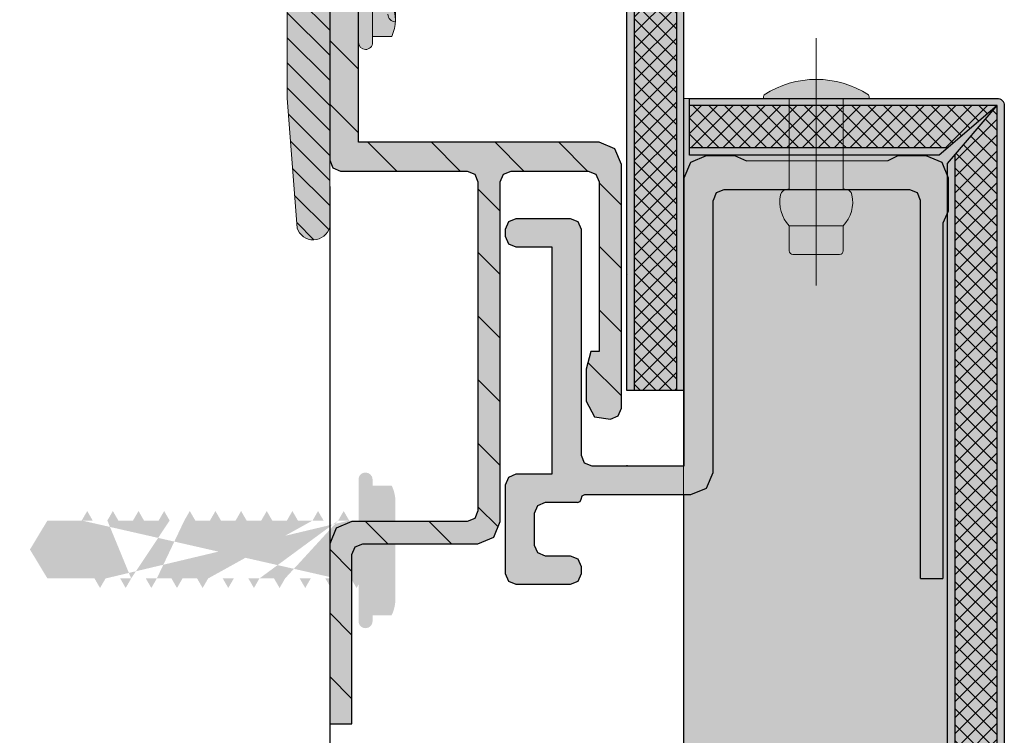
# Model space of a CAD drawing. Units: inches. Extents: x -670 to 272, y -265 to 292.
# Drawn here: x 5 to 7, y -47 to -45 of the extents above; entities that cross this region are included whole.
import ezdxf

# ---------------------------------------------------------------- set-up
doc = ezdxf.new("R2010")
doc.units = ezdxf.units.IN
doc.header["$MEASUREMENT"] = 0
doc.linetypes.add('ACAD_ISO02W100', pattern=[15, 12, -3])
doc.linetypes.add('MITTE2', pattern=[28.575000000000003, 19.05, -3.175, 3.175, -3.175])
doc.layers.get('Defpoints').update_dxf_attribs({"lineweight": 0})
for name, color, linetype, lineweight in [('Allface-Accessories', 200, 'Continuous', 9), ('Allface-Alu-Profiles', 7, 'Continuous', 9), ('Allface-Alu-Profiles-hidden', 253, 'ACAD_ISO02W100', 9), ('Allface-Centerlines', 1, 'MITTE2', 9), ('Allface-Dimension', 94, 'Continuous', 9), ('Cladding', 190, 'Continuous', 30), ('hatch elevation', 190, 'Continuous', 30)]:
    doc.layers.add(name, color=color, linetype=linetype, lineweight=lineweight)
doc.layers.add('Object', color=7, linetype='Continuous', transparency=0.6)
doc.layers.add('PANEL', color=7, linetype='Continuous')
doc.layers.add('Text', color=7, linetype='Continuous')
doc.styles.add('Allface-dwg', font='arial.ttf')
doc.dimstyles.new('CC ano', dxfattribs={"dimtxt": 0.125, "dimasz": 0.08, "dimexe": 0.0625, "dimexo": 0.0625, "dimgap": 0.04, "dimtad": 1, "dimdec": 4, "dimzin": 3, "dimdsep": 46, "dimlunit": 4, "dimtxsty": 'Allface-dwg', "dimcen": 0, "dimclrd": 256, "dimclre": 256, "dimclrt": 256, "dimazin": 2, "dimtfac": 0.6, "dimtdec": 4, "dimtix": 1, "dimtofl": 0, "dimtmove": 0, "dimatfit": 3, "dimfxl": 1, "dimfrac": 1, "dimtolj": 1, "dimtzin": 0, "dimarcsym": 0})

# ---------------------------------------------------------------- blocks, each defined once
blk = doc.blocks.new('*D47')
at = {"layer": 'Allface-Dimension', "lineweight": -2, "transparency": 16777216}
for p, q in [((5.579893107247487, -45.48273857544951), (5.579893107247487, -47.95549439906154)), ((2.689643107301871, -47.74011548141289), (2.689643107301871, -47.70549439906154)), ((2.849643107301871, -47.83049439906154), (5.419893107247487, -47.83049439906154))]:
    blk.add_line(p, q, dxfattribs=at)
at = {"layer": 'Allface-Dimension', "transparency": 16777216}
for points in [[(2.849643107301871, -47.80382773239487), (2.849643107301871, -47.8571610657282), (2.689643107301871, -47.83049439906154)], [(5.419893107247487, -47.80382773239487), (5.419893107247487, -47.8571610657282), (5.579893107247487, -47.83049439906154)]]:
    blk.add_solid(points, dxfattribs=at)
at = {"layer": 'Defpoints', "color": 0, "transparency": 16777216}
for p in [(5.579893107247487, -45.35773857544951), (5.579893107247487, -47.83049439906154), (2.689643107301871, -47.86511548141289)]:
    blk.add_point(p, dxfattribs=at)
at = {"layer": 'Allface-Dimension', "transparency": 16777216, "insert": (4.134768107274679, -47.62549439906154), "char_height": 0.25, "attachment_point": 5, "style": 'Allface-dwg'}
blk.add_mtext('\\A1;D', dxfattribs=at)
blk = doc.blocks.new('*D48')
at = {"layer": 'Allface-Dimension', "lineweight": -2, "transparency": 16777216}
for p, q in [((5.579893107247487, -45.48273857544951), (5.579893107247487, -47.95549439906154)), ((7.455325263725231, -47.80583598486415), (7.455325263725231, -47.70549439906154)), ((5.739893107247487, -47.83049439906154), (7.295325263725231, -47.83049439906154))]:
    blk.add_line(p, q, dxfattribs=at)
at = {"layer": 'Allface-Dimension', "transparency": 16777216}
for points in [[(5.739893107247487, -47.80382773239487), (5.739893107247487, -47.8571610657282), (5.579893107247487, -47.83049439906154)], [(7.295325263725231, -47.80382773239487), (7.295325263725231, -47.8571610657282), (7.455325263725231, -47.83049439906154)]]:
    blk.add_solid(points, dxfattribs=at)
at = {"layer": 'Defpoints', "color": 0, "transparency": 16777216}
for p in [(5.579893107247487, -45.35773857544951), (7.455325263725231, -47.83049439906154), (7.455325263725231, -47.93083598486415)]:
    blk.add_point(p, dxfattribs=at)
at = {"layer": 'Allface-Dimension', "transparency": 16777216, "insert": (6.159444903985332, -47.62430067464135), "char_height": 0.25, "attachment_point": 5, "style": 'Allface-dwg'}
blk.add_mtext('\\A1;t', dxfattribs=at)
blk = doc.blocks.new('A-L04006016')
at = {"layer": 'Allface-Alu-Profiles', "lineweight": 0, "transparency": 33554483}
h = blk.add_hatch(color=251, dxfattribs=at)
h.dxf.hatch_style = 1
h.paths.add_polyline_path([(37.99992319999944, -1.4210854715202e-14, 0.7532122811344489), (38.06869122048454, 2.297364304011026), (28.89994139999919, 2.999994000000001), (2.399994399999287, 2.999994000000001, -0.4142135623730951), (1.899995399998829, 3.499993000000458), (1.899995399998829, 9.755031515619535, -0.8164965809277355), (1.899995399998829, 10.2449284843802), (1.899995399998829, 29.75499151561966, -0.8164965809277355), (1.899995399998829, 30.24488848438033), (1.899995399998829, 49.75495151561942, -0.8164965809277355), (1.899995399998829, 50.24484848438009), (1.899995399998829, 54.65348053130644, -0.8660254037844927), (1.899995400000421, 55.34629946869335), (1.899995399998829, 58.74988250000011, 0.8333333333333053), (-1.099998599999822, 58.74988250000011), (-1.099998599999822, 50.24484848438009, 0.8164965809277355), (-1.099998599999822, 49.75495151561942), (-1.099998600001186, 30.24488848438033, 0.8164965809277835), (-1.099998599999822, 29.75499151561966), (-1.099998599999822, 10.2449284843802, 0.8164965809277355), (-1.099998599999822, 9.755031515619535), (-1.099998599999822, 0.9999979999995929, 0.4142135623730951), (-0.1000006000002145, -1.4210854715202e-14)])
at = {"layer": 'Allface-Alu-Profiles-hidden', "transparency": 33554559}
h = blk.add_hatch(dxfattribs=at)
h.set_pattern_fill('ANSI31', color=256, scale=10, angle=90, style=0)
h.set_pattern_definition([(135, (92.10278952011686, 0), (-0.8838834764831844, -0.8838834764831844), [])])
edge = h.paths.add_edge_path()
edge.add_line((1.899995399998829, 49.75495151561942), (1.899995399998829, 30.24488848438033))
edge.add_arc((1.949995299998818, 29.99994), 0.2499994999999598, 101.5369590328148, 258.4630409671852)
edge.add_line((1.899995399998829, 29.75499151561966), (1.899995399998829, 10.2449284843802))
edge.add_arc((1.949995299998818, 9.999979999999866), 0.2499994999999598, 101.5369590328148, 258.4630409671852)
edge.add_line((1.899995399998829, 9.755031515619535), (1.899995399998829, 3.49999299999989))
edge.add_arc((2.399994399999287, 3.499993000000458), 0.4999990000004573, 180.0000000000651, 270.0000000000651)
edge.add_line((2.399994399999855, 2.999994000000001), (28.89994139999919, 2.999994000000001))
edge.add_line((28.89994139999919, 2.999994000000001), (38.06869122048454, 2.297364304011026))
edge.add_arc((37.70438577509209, 1.158557836054069), 1.195658240887917, -75.68956438266002, 72.26046855439631, ccw=False)
edge.add_line((37.99992319999944, -1.4210854715202e-14), (-0.1000006000007261, -1.4210854715202e-14))
edge.add_arc((-0.1000006000002145, 0.9999979999995929), 0.9999979999996071, 179.9999999999707, 269.99999999997067, ccw=False)
edge.add_line((-1.099998599999822, 0.9999980000001045), (-1.099998599999822, 9.755031515619535))
edge.add_arc((-1.049998699999833, 9.999979999999866), 0.2499994999999598, 101.53695903281482, 258.4630409671852, ccw=False)
edge.add_line((-1.099998599999822, 10.2449284843802), (-1.099998599999822, 29.75499151561966))
edge.add_arc((-1.049998700000529, 29.99994000000013), 0.2499994999999563, 101.53695903297108, 258.463040967348, ccw=False)
edge.add_line((-1.099998600001186, 30.24488848438033), (-1.099998599999822, 49.75495151561942))
edge.add_arc((-1.049998699999833, 49.99989999999976), 0.2499994999999598, 101.53695903281482, 258.4630409671852, ccw=False)
edge.add_line((-1.099998599999822, 50.24484848438009), (-1.099998599999822, 58.74988250000011))
edge.add_arc((0.3999983999995038, 58.47488305000019), 1.524996949999323, 10.388857815471397, 169.6111421845286, ccw=False)
edge.add_line((1.899995399998829, 58.74988250000011), (1.899995400000421, 55.34629946869335))
edge.add_arc((1.9499952999996, 54.99988999999978), 0.3499992999999944, 98.2132107016025, 261.7867892981343)
edge.add_line((1.899995399998829, 54.65348053130644), (1.899995399998829, 50.24484848438009))
edge.add_arc((1.949995299998818, 49.99989999999976), 0.2499994999999598, 101.5369590328148, 258.4630409671852)
at = {"layer": 'Allface-Alu-Profiles'}
blk.add_lwpolyline([(1.899995399998829, 49.75495151561942), (1.899995399998829, 30.24488848438033, 0.8164965809277356), (1.899995399998829, 29.75499151561966), (1.899995399998829, 10.2449284843802, 0.8164965809277356), (1.899995399998829, 9.755031515619535), (1.899995399998829, 3.49999299999989, 0.414213562373095), (2.399994399999855, 2.999994000000001), (28.89994139999919, 2.999994000000001), (38.06869122048454, 2.297364304011026, -0.7532122811344488), (37.99992319999944, -1.4210854715202e-14), (-0.1000006000007261, -1.4210854715202e-14, -0.414213562373095), (-1.099998599999822, 0.9999980000001045), (-1.099998599999822, 9.755031515619535, -0.8164965809277359), (-1.099998599999822, 10.2449284843802), (-1.099998599999822, 29.75499151561966, -0.8164965809277838), (-1.099998600001186, 30.24488848438033), (-1.099998599999822, 49.75495151561942, -0.8164965809277359), (-1.099998599999822, 50.24484848438009), (-1.099998599999822, 58.74988250000011, -0.8333333333333051), (1.899995399998829, 58.74988250000011), (1.899995400000421, 55.34629946869335, 0.866025403784493), (1.899995399998829, 54.65348053130644), (1.899995399998829, 50.24484848438009, 0.8164965809277356), (1.899995399998829, 49.75495151561942, -0.8164965809277607), (1.899995399998829, 50.24484848438009)], format="xyb", dxfattribs=at)
blk = doc.blocks.new('Dry-Set Wall Clip')
at = {"layer": 'Allface-Alu-Profiles', "lineweight": 0, "transparency": 33554483}
h = blk.add_hatch(color=251, dxfattribs=at)
h.dxf.hatch_style = 1
h.paths.add_polyline_path([(335954.7784401717, 34158.41884957621), (335954.6988328726, 34158.41884957621), (335954.698872328, 34158.39280828957), (335954.6984401717, 34158.39280828957), (335954.6984401717, 34158.11986785944), (335955.0316601717, 34158.11986785944), (335955.0755007921, 34158.10170847987), (335955.0936601717, 34158.05786785942), (335955.0936601717, 34157.05236785944), (335955.1024469683, 34157.031154656), (335955.1236601716, 34157.02236785944), (335955.448433745, 34157.02236785944), (335955.4696469484, 34157.031154656), (335955.478433745, 34157.05236785943), (335955.478433745, 34157.26909785943), (335955.4696469484, 34157.29031106288), (335955.448433745, 34157.29909785944), (335955.4284337451, 34157.29909785944), (335955.4072205416, 34157.29031106288), (335955.398433745, 34157.26909785945), (335955.398433745, 34157.11736785945), (335955.3940403467, 34157.10676125772), (335955.383433745, 34157.10236785944), (335955.1886601717, 34157.10236785944), (335955.17805357, 34157.10676125772), (335955.1736601717, 34157.11736785945), (335955.1736601717, 34158.11986785943), (335955.17805357, 34158.13047446116), (335955.1886601717, 34158.13486785944), (335955.3874801717, 34158.13486785944), (335955.3980867734, 34158.13047446116), (335955.4024801716, 34158.11986785944), (335955.4024801716, 34157.81186785943), (335955.4112669682, 34157.790654656), (335955.4324801717, 34157.78186785944), (335955.4794801717, 34157.78186785944), (335955.5030973069, 34157.793368375), (335955.5086071601, 34157.81905246448), (335955.4824801717, 34157.92497345537), (335955.4824801717, 34158.21169169312), (335955.5067124362, 34158.25443400415), (335955.5067124362, 34158.28118557884), (335955.4474801717, 34158.32486785944), (335955.4384801717, 34158.32486785944), (335955.424338036, 34158.31900999507), (335955.4184801717, 34158.30486785944), (335955.4184801717, 34158.24486785944), (335955.4096933751, 34158.22365465601), (335954.8378845993, 34158.22429136532), (335954.7957051436, 34158.24331109243), (335954.7784401717, 34158.28623867399)])
h.paths.add_polyline_path([(335954.698872328, 34158.41887887741), (335954.7784401716, 34158.41887887742), (335954.7784401717, 34159.20240785944), (335955.4474801717, 34159.20240785944), (335955.4913207921, 34159.220567239), (335955.5094801717, 34159.26440785944), (335955.5094801717, 34159.94190785941), (335955.5006933751, 34159.96312106288), (335955.4794801717, 34159.97190785944), (335955.4350332934, 34159.96580600911), (335955.4113308714, 34159.92172797462), (335955.4113308714, 34159.83307335473), (335955.4244801717, 34159.78390785943), (335955.4474801717, 34159.78390785943), (335955.4474801717, 34159.31240785946), (335955.4386933751, 34159.29119465601), (335955.4174801717, 34159.28240785943), (335955.2026601717, 34159.28240785943), (335955.1814469682, 34159.291194656), (335955.1726601717, 34159.31240785944), (335955.1726601717, 34160.25645110984), (335955.1545007922, 34160.30029173025), (335955.1106601717, 34160.31845110982), (335954.7904401717, 34160.31845110982), (335954.7692269683, 34160.32723790638), (335954.7604401717, 34160.34845110981), (335954.7604401717, 34160.81845110982), (335954.6984401717, 34160.81845110982), (335954.6984401717, 34160.33024028956), (335954.698872328, 34160.33024028956), (335954.698872328, 34160.31740779203), (335954.7165995513, 34160.27461048938), (335954.7604401717, 34160.25645110982), (335955.0806601717, 34160.25645110982), (335955.1018733751, 34160.24766431325), (335955.1106601717, 34160.22645110983), (335955.1106601717, 34159.31240785945), (335955.1018733751, 34159.29119465601), (335955.0806601717, 34159.28240785943), (335954.7284401717, 34159.28240785943), (335954.7072269683, 34159.27362106287), (335954.698872328, 34159.25345117723)])
at = {"layer": 'PANEL'}
h = blk.add_hatch(dxfattribs=at)
h.set_pattern_fill('ANSI31', color=256, style=0)
h.set_pattern_definition([(45, (308490.2120516631, 29458.17383227362), (-0.08838834764831843, 0.08838834764831845), [])])
h.paths.add_polyline_path([(335954.698872328, 34159.25345117723), (335954.7072269683, 34159.27362106287), (335954.7284401717, 34159.28240785943), (335955.0806601717, 34159.28240785943), (335955.1018733751, 34159.29119465601), (335955.1106601717, 34159.31240785945), (335955.1106601717, 34160.22645110983), (335955.1018733751, 34160.24766431325), (335955.0806601717, 34160.25645110982), (335954.7604401717, 34160.25645110982), (335954.7165995513, 34160.27461048938), (335954.698872328, 34160.31740779203), (335954.698872328, 34160.33024028956), (335954.6984401717, 34160.33024028956), (335954.6984401717, 34160.81845110982), (335954.7604401717, 34160.81845110982), (335954.7604401717, 34160.34845110981), (335954.7692269683, 34160.32723790638), (335954.7904401717, 34160.31845110982), (335955.1106601717, 34160.31845110982), (335955.1545007922, 34160.30029173025), (335955.1726601717, 34160.25645110984), (335955.1726601717, 34159.31240785944), (335955.1814469682, 34159.291194656), (335955.2026601717, 34159.28240785943), (335955.4174801717, 34159.28240785943), (335955.4386933751, 34159.29119465601), (335955.4474801717, 34159.31240785946), (335955.4474801717, 34159.78390785943), (335955.4244801717, 34159.78390785943), (335955.4113308714, 34159.83307335473), (335955.4113308714, 34159.92172797462), (335955.4350332934, 34159.96580600911), (335955.4794801717, 34159.97190785944), (335955.5006933751, 34159.96312106288), (335955.5094801717, 34159.94190785941), (335955.5094801717, 34159.26440785944), (335955.4913207921, 34159.220567239), (335955.4474801717, 34159.20240785944), (335954.7784401717, 34159.20240785944), (335954.7784401717, 34158.67650701316), (335954.7732354824, 34158.68552435573), (335954.7579634433, 34158.65907195441), (335954.7172047252, 34158.65907239993), (335954.7019366745, 34158.68552493832), (335954.698872328, 34158.68021721597)])
h.paths.add_polyline_path([(335954.6984401717, 34158.39280828957), (335954.698872328, 34158.39280828957), (335954.698872328, 34158.49807265626), (335954.7223108925, 34158.49807265626), (335954.7375831311, 34158.47162011798), (335954.7528558429, 34158.49807323896), (335954.7784401717, 34158.49807323896), (335954.7784401717, 34158.28623867399), (335954.7957051436, 34158.24331109243), (335954.8378845993, 34158.22429136532), (335955.4096933751, 34158.22365465601), (335955.4184801717, 34158.24486785944), (335955.4184801717, 34158.30486785944), (335955.424338036, 34158.31900999507), (335955.4384801717, 34158.32486785944), (335955.4474801717, 34158.32486785944), (335955.5067124362, 34158.28118557884), (335955.5067124362, 34158.25443400415), (335955.4824801717, 34158.21169169312), (335955.4824801717, 34157.92497345537), (335955.5086071601, 34157.81905246448), (335955.5030973069, 34157.793368375), (335955.4794801717, 34157.78186785944), (335955.4324801717, 34157.78186785944), (335955.4112669682, 34157.790654656), (335955.4024801716, 34157.81186785943), (335955.4024801716, 34158.11986785944), (335955.3980867734, 34158.13047446116), (335955.3874801717, 34158.13486785944), (335955.1886601717, 34158.13486785944), (335955.17805357, 34158.13047446116), (335955.1736601717, 34158.11986785943), (335955.1736601717, 34157.11736785945), (335955.17805357, 34157.10676125772), (335955.1886601717, 34157.10236785944), (335955.383433745, 34157.10236785944), (335955.3940403467, 34157.10676125772), (335955.398433745, 34157.11736785945), (335955.398433745, 34157.26909785945), (335955.4072205416, 34157.29031106288), (335955.4284337451, 34157.29909785944), (335955.448433745, 34157.29909785944), (335955.4696469484, 34157.29031106288), (335955.478433745, 34157.26909785943), (335955.478433745, 34157.05236785943), (335955.4696469484, 34157.031154656), (335955.448433745, 34157.02236785944), (335955.1236601716, 34157.02236785944), (335955.1024469683, 34157.031154656), (335955.0936601717, 34157.05236785944), (335955.0936601717, 34158.05786785942), (335955.0755007921, 34158.10170847987), (335955.0316601717, 34158.11986785944), (335954.6984401717, 34158.11986785944)])
for p, q in [((335954.6984401717, 34160.31845110982), (335954.6984401717, 34160.81845110982)), ((335954.6984401717, 34160.81845110982), (335954.7604401717, 34160.81845110982)), ((335954.7604401717, 34160.81845110982), (335954.7604401717, 34160.34845110981)), ((335954.7604401717, 34160.34845110981), (335954.7692269683, 34160.32723790638)), ((335954.7165995513, 34160.27461048938), (335954.6984401717, 34160.31845110982)), ((335954.7692269683, 34160.32723790638), (335954.7904401717, 34160.31845110982)), ((335954.7904401717, 34160.31845110982), (335955.1106601717, 34160.31845110982)), ((335955.1106601717, 34160.31845110982), (335955.1545007922, 34160.30029173026)), ((335955.1545007922, 34160.30029173026), (335955.1726601717, 34160.25645110982)), ((335954.7604401717, 34160.25645110982), (335954.7165995513, 34160.27461048938)), ((335955.0806601717, 34160.25645110982), (335954.7604401717, 34160.25645110982)), ((335955.1018733751, 34160.24766431325), (335955.0806601717, 34160.25645110982)), ((335955.1106601717, 34160.22645110983), (335955.1018733751, 34160.24766431325)), ((335955.1726601717, 34160.25645110982), (335955.1726601717, 34159.31240785943)), ((335955.1106601717, 34159.31240785943), (335955.1106601717, 34160.22645110983)), ((335955.4113308714, 34159.92172797462), (335955.4350332934, 34159.9658060091)), ((335955.4350332934, 34159.9658060091), (335955.4794801717, 34159.97190785944)), ((335955.4794801717, 34159.97190785944), (335955.5006933751, 34159.96312106288)), ((335955.5006933751, 34159.96312106288), (335955.5094801717, 34159.94190785944)), ((335955.5094801717, 34159.94190785944), (335955.5094801717, 34159.26440785944)), ((335955.4113308714, 34159.83307335473), (335955.4113308714, 34159.92172797462)), ((335955.4244801716, 34159.78390785943), (335955.4113308714, 34159.83307335473)), ((335955.4474801717, 34159.78390785943), (335955.4244801716, 34159.78390785943)), ((335955.4474801717, 34159.31240785943), (335955.4474801717, 34159.78390785943)), ((335955.1018733751, 34159.291194656), (335955.1106601717, 34159.31240785943)), ((335955.1726601717, 34159.31240785943), (335955.1814469682, 34159.291194656)), ((335955.4386933751, 34159.291194656), (335955.4474801717, 34159.31240785943)), ((335954.7072269683, 34159.27362106287), (335954.7284401717, 34159.28240785943)), ((335954.7284401717, 34159.28240785943), (335955.0806601717, 34159.28240785943)), ((335955.0806601717, 34159.28240785943), (335955.1018733751, 34159.291194656)), ((335955.1814469682, 34159.291194656), (335955.2026601717, 34159.28240785943)), ((335955.2026601717, 34159.28240785943), (335955.4174801717, 34159.28240785943)), ((335955.4174801717, 34159.28240785943), (335955.4386933751, 34159.291194656)), ((335954.6984401717, 34159.25240785944), (335954.7072269683, 34159.27362106287)), ((335954.6984401717, 34158.11986785944), (335954.6984401717, 34159.25240785944)), ((335955.5094801717, 34159.26440785944), (335955.4913207921, 34159.220567239)), ((335955.4474801717, 34159.20240785944), (335954.7784401717, 34159.20240785944)), ((335954.7784401717, 34159.20240785944), (335954.7784401717, 34158.28623867399)), ((335955.4913207921, 34159.220567239), (335955.4474801717, 34159.20240785944))]:
    blk.add_line(p, q, dxfattribs=at)
blk = doc.blocks.new('Dry-Set Panel Extrusion')
at = {"layer": 'Allface-Alu-Profiles', "lineweight": 0, "transparency": 33554636}
h = blk.add_hatch(color=251, dxfattribs=at)
h.dxf.hatch_style = 1
h.paths.add_polyline_path([(335955.6746358185, 34159.30150603777), (335955.692795198, 34159.25766541734), (335955.7366358184, 34159.23950603778), (335955.8142957292, 34159.23950603778), (335955.8478367489, 34159.25450603778), (335956.2415586123, 34159.25319910171), (335956.2689759076, 34159.23950603778), (335956.3466358184, 34159.23950603778), (335956.3904764389, 34159.25766541734), (335956.4086358184, 34159.30150603779), (335956.4086358184, 34159.39411810668), (335956.3936358184, 34159.42765912635), (335956.3936358184, 34160.4149479097), (335956.3316358185, 34160.4149479097), (335956.3316358185, 34159.36450603778), (335956.3228490219, 34159.34329283435), (335956.3016358184, 34159.33450603778), (335955.7846358184, 34159.33450603778), (335955.763422615, 34159.34329283434), (335955.7546358184, 34159.36450603777), (335955.7546358184, 34160.11979603777), (335955.7364764389, 34160.16363665821), (335955.6926358184, 34160.18179603777), (335955.3981558185, 34160.18179603777), (335955.3910847506, 34160.18472496997), (335955.3881558185, 34160.19406603775), (335955.3852268863, 34160.20113710559), (335955.3781558184, 34160.20406603778), (335955.2878358184, 34160.20406603778), (335955.266622615, 34160.21285283434), (335955.2578358185, 34160.23406603779), (335955.2578358185, 34160.32179603779), (335955.266622615, 34160.34300924121), (335955.2878358184, 34160.35179603777), (335955.3579058184, 34160.35179603777), (335955.3791190219, 34160.36058283434), (335955.3879058184, 34160.38179603779), (335955.3879058184, 34160.40179603779), (335955.3791190219, 34160.42300924121), (335955.3579058184, 34160.43179603777), (335955.2078358184, 34160.43179603777), (335955.186622615, 34160.42300924121), (335955.1778358184, 34160.40179603779), (335955.1778358184, 34160.15406603779), (335955.186622615, 34160.13285283434), (335955.2078358184, 34160.12406603777), (335955.3079058185, 34160.12406603777), (335955.3079058185, 34159.49429603777), (335955.2078358184, 34159.49429603777), (335955.186622615, 34159.48550924121), (335955.1778358184, 34159.46429603778), (335955.1778358184, 34159.44429603777), (335955.186622615, 34159.42308283434), (335955.2078358184, 34159.41429603777), (335955.3579058184, 34159.41429603778), (335955.3791190219, 34159.42308283434), (335955.3879058184, 34159.44429603778), (335955.3879058184, 34160.07179603779), (335955.396692615, 34160.09300924121), (335955.4179058184, 34160.10179603777), (335955.6746358185, 34160.10179603777)])
at = {"layer": 'PANEL'}
for p, q in [((335955.2078358184, 34160.43179603777), (335955.186622615, 34160.42300924121)), ((335955.3579058184, 34160.43179603777), (335955.2078358184, 34160.43179603777)), ((335955.3791190219, 34160.42300924121), (335955.3579058184, 34160.43179603777)), ((335955.186622615, 34160.42300924121), (335955.1778358184, 34160.40179603778)), ((335955.1778358184, 34160.40179603778), (335955.1778358184, 34160.15406603777)), ((335955.3879058184, 34160.40179603778), (335955.3791190219, 34160.42300924121)), ((335955.3879058184, 34160.38179603778), (335955.3879058184, 34160.40179603778)), ((335956.3316358185, 34160.4149479097), (335956.3316358185, 34159.36450603778)), ((335956.3316358185, 34160.4149479097), (335956.3936358184, 34160.4149479097)), ((335956.3936358184, 34159.42765912634), (335956.3936358184, 34160.4149479097)), ((335955.3791190219, 34160.36058283434), (335955.3879058184, 34160.38179603778)), ((335955.266622615, 34160.34300924121), (335955.2878358184, 34160.35179603777)), ((335955.2878358184, 34160.35179603777), (335955.3579058184, 34160.35179603777)), ((335955.3579058184, 34160.35179603777), (335955.3791190219, 34160.36058283434)), ((335955.2578358185, 34160.32179603777), (335955.266622615, 34160.34300924121)), ((335955.2578358185, 34160.23406603777), (335955.2578358185, 34160.32179603777)), ((335955.266622615, 34160.21285283434), (335955.2578358185, 34160.23406603777)), ((335955.2878358184, 34160.20406603778), (335955.266622615, 34160.21285283434)), ((335955.3781558184, 34160.20406603778), (335955.2878358184, 34160.20406603778)), ((335955.3781558184, 34160.20406603778), (335955.3852268863, 34160.20113710559)), ((335955.3852268863, 34160.20113710559), (335955.3881558185, 34160.19406603778)), ((335955.3881558185, 34160.19406603778), (335955.3910847506, 34160.18472496997)), ((335955.3910847506, 34160.18472496997), (335955.3981558185, 34160.18179603777)), ((335955.3981558185, 34160.18179603777), (335955.6926358184, 34160.18179603777)), ((335955.6926358184, 34160.18179603777), (335955.7364764389, 34160.16363665822)), ((335955.7364764389, 34160.16363665822), (335955.7546358184, 34160.11979603778)), ((335955.1778358184, 34160.15406603777), (335955.186622615, 34160.13285283434)), ((335955.186622615, 34160.13285283434), (335955.2078358184, 34160.12406603777)), ((335955.2078358184, 34160.12406603777), (335955.3079058185, 34160.12406603777)), ((335955.3079058185, 34160.12406603777), (335955.3079058185, 34159.49429603777)), ((335955.396692615, 34160.09300924121), (335955.4179058184, 34160.10179603777)), ((335955.4179058184, 34160.10179603777), (335955.6746358185, 34160.10179603777)), ((335955.6746358185, 34160.10179603777), (335955.6746358185, 34159.30150603777)), ((335955.7546358184, 34160.11979603778), (335955.7546358184, 34159.36450603777)), ((335955.3879058184, 34160.07179603777), (335955.396692615, 34160.09300924121)), ((335955.3879058184, 34159.44429603778), (335955.3879058184, 34160.07179603777)), ((335955.186622615, 34159.48550924121), (335955.1778358184, 34159.46429603778)), ((335955.2078358184, 34159.49429603777), (335955.186622615, 34159.48550924121)), ((335955.3079058185, 34159.49429603777), (335955.2078358184, 34159.49429603777)), ((335955.1778358184, 34159.46429603778), (335955.1778358184, 34159.44429603778)), ((335955.1778358184, 34159.44429603778), (335955.186622615, 34159.42308283434)), ((335955.3791190219, 34159.42308283434), (335955.3879058184, 34159.44429603778)), ((335955.186622615, 34159.42308283434), (335955.2078358184, 34159.41429603777)), ((335955.3579058184, 34159.41429603777), (335955.3791190219, 34159.42308283434)), ((335956.4086358184, 34159.39411810668), (335956.3936358184, 34159.42765912634)), ((335955.2078358184, 34159.41429603777), (335955.3579058184, 34159.41429603777)), ((335956.4086358184, 34159.30150603777), (335956.4086358184, 34159.39411810668)), ((335955.763422615, 34159.34329283435), (335955.7546358184, 34159.36450603777)), ((335956.3316358185, 34159.36450603778), (335956.3228490219, 34159.34329283435)), ((335955.7846358184, 34159.33450603778), (335955.763422615, 34159.34329283435)), ((335956.3016358184, 34159.33450603778), (335955.7846358184, 34159.33450603778)), ((335956.3228490219, 34159.34329283435), (335956.3016358184, 34159.33450603778)), ((335955.6746358185, 34159.30150603777), (335955.692795198, 34159.25766541734)), ((335956.3904764389, 34159.25766541734), (335956.4086358184, 34159.30150603777)), ((335955.692795198, 34159.25766541734), (335955.7366358184, 34159.23950603778)), ((335955.8142957292, 34159.23950603778), (335955.8478367489, 34159.25450603778)), ((335955.8478367489, 34159.25450603778), (335956.2415586123, 34159.25319910171)), ((335956.2415586123, 34159.25319910171), (335956.2689759076, 34159.23950603778)), ((335956.3466358184, 34159.23950603778), (335956.3904764389, 34159.25766541734)), ((335955.7366358184, 34159.23950603778), (335955.8142957292, 34159.23950603778)), ((335956.2689759076, 34159.23950603778), (335956.3466358184, 34159.23950603778))]:
    blk.add_line(p, q, dxfattribs=at)
blk = doc.blocks.new('PNL SCREW')
at = {"transparency": 33554534}
h = blk.add_hatch(color=251, dxfattribs=at)
h.dxf.hatch_style = 1
edge = h.paths.add_edge_path()
edge.add_line((120831.6402334521, 17641.12726646656), (120831.6249492485, 17641.10079299541))
edge.add_line((120831.6249492485, 17641.10079299541), (120831.6193124028, 17641.11055906702))
edge.add_line((120831.6193124028, 17641.11055906702), (120831.6193124028, 17641.00848944463))
edge.add_arc((120831.5999124028, 17641.00848944463), 0.0194000000046799, 269.9999999570225, 359.99999997851125, ccw=False)
edge.add_line((120831.5999124028, 17640.98908944463), (120831.5997124028, 17640.98908944463))
edge.add_arc((120831.5997124028, 17641.00848944463), 0.0194000000046799, 180.0000000107444, 270, ccw=False)
edge.add_line((120831.5803124028, 17641.00848944463), (120831.5803124028, 17641.02527616064))
edge.add_line((120831.5803124028, 17641.02527616064), (120831.5272176733, 17641.02527616064))
edge.add_arc((120831.6195176733, 17641.07030948162), 0.1026999999981742, 178.3905184775576, 206.0078238786108, ccw=False)
edge.add_line((120831.5168581904, 17641.07319402244), (120831.516817678, 17641.34047817939))
edge.add_arc((120831.6195176733, 17641.34050940764), 0.1026999999924472, 153.9921761286855, 180.0174220735618, ccw=False)
edge.add_line((120831.5272176733, 17641.38554272861), (120831.5803124028, 17641.38554272861))
edge.add_line((120831.5803124028, 17641.38554272861), (120831.5803124028, 17641.40232944463))
edge.add_arc((120831.5997124028, 17641.40232944463), 0.0194000000046799, 90, 180, ccw=False)
edge.add_line((120831.5997124028, 17641.42172944463), (120831.5999124028, 17641.42172944461))
edge.add_arc((120831.5999124028, 17641.40232944463), 0.01939999998649, 0, 90.00000008595498, ccw=False)
edge.add_line((120831.6193124028, 17641.40232944463), (120831.6193123676, 17641.28824861561))
edge.add_line((120831.6193123676, 17641.28824861561), (120831.6453314833, 17641.28824860759))
edge.add_line((120831.6453314833, 17641.28824860759), (120831.6606015998, 17641.31469723316))
edge.add_line((120831.6606015998, 17641.31469723316), (120831.6758715847, 17641.28824859817))
edge.add_line((120831.6758715847, 17641.28824859817), (120831.7166306148, 17641.2882485856))
edge.add_line((120831.7166306148, 17641.2882485856), (120831.7319004077, 17641.31469665057))
edge.add_line((120831.7319004077, 17641.31469665057), (120831.7471702059, 17641.28824857619))
edge.add_line((120831.7471702059, 17641.28824857619), (120831.7879271494, 17641.28824856362))
edge.add_line((120831.7879271494, 17641.28824856362), (120831.8031971592, 17641.31469724179))
edge.add_line((120831.8031971592, 17641.31469724179), (120831.8184671744, 17641.2882485542))
edge.add_line((120831.8184671744, 17641.2882485542), (120831.8592274526, 17641.28824854163))
edge.add_line((120831.8592274526, 17641.28824854163), (120831.8744974751, 17641.31469724179))
edge.add_line((120831.8744974751, 17641.31469724179), (120831.88976764, 17641.28824853222))
edge.add_line((120831.88976764, 17641.28824853222), (120831.9305273444, 17641.28824851965))
edge.add_line((120831.9305273444, 17641.28824851965), (120831.9457975167, 17641.31469724179))
edge.add_line((120831.9457975167, 17641.31469724179), (120831.9610676944, 17641.28824851023))
edge.add_line((120831.9610676944, 17641.28824851023), (120832.0018273735, 17641.28824849766))
edge.add_line((120832.0018273735, 17641.28824849766), (120832.0170975583, 17641.31469724179))
edge.add_line((120832.0170975583, 17641.31469724179), (120832.032366515, 17641.28824848824))
edge.add_line((120832.032366515, 17641.28824848824), (120832.0731258046, 17641.28824847567))
edge.add_line((120832.0731258046, 17641.28824847567), (120832.0883976001, 17641.31470000926))
edge.add_line((120832.0883976001, 17641.31470000926), (120832.1036692638, 17641.28824846626))
edge.add_line((120832.1036692638, 17641.28824846626), (120832.1444258336, 17641.28824845368))
edge.add_line((120832.1444258336, 17641.28824845368), (120832.1596975046, 17641.31470000926))
edge.add_line((120832.1596975046, 17641.31470000926), (120832.1749693183, 17641.28824844427))
edge.add_line((120832.1749693183, 17641.28824844427), (120832.2157266279, 17641.28824843171))
edge.add_line((120832.2157266279, 17641.28824843171), (120832.230998643, 17641.31470058335))
edge.add_line((120832.230998643, 17641.31470058335), (120832.2462708008, 17641.28824842228))
edge.add_line((120832.2462708008, 17641.28824842228), (120832.2870263508, 17641.28824840972))
edge.add_line((120832.2870263508, 17641.28824840972), (120832.3023002386, 17641.31470380495))
edge.add_line((120832.3023002386, 17641.31470380495), (120832.3175742691, 17641.28824840029))
edge.add_line((120832.3175742691, 17641.28824840029), (120832.3583273515, 17641.28824838773))
edge.add_line((120832.3583273515, 17641.28824838773), (120832.3736015141, 17641.31470425897))
edge.add_line((120832.3736015141, 17641.31470425897), (120832.3888758194, 17641.28824837831))
edge.add_line((120832.3888758194, 17641.28824837831), (120832.4842111572, 17641.28824834891))
edge.add_line((120832.4842111572, 17641.28824834891), (120832.5327718362, 17641.20774650293))
edge.add_line((120832.5327718362, 17641.20774650293), (120832.484212561, 17641.1272662143))
edge.add_line((120832.484212561, 17641.1272662143), (120832.3532293291, 17641.12726625345))
edge.add_line((120832.3532293291, 17641.12726625345), (120832.3379492999, 17641.10080000409))
edge.add_line((120832.3379492999, 17641.10080000409), (120832.3226733301, 17641.12726626258))
edge.add_line((120832.3226733301, 17641.12726626258), (120832.2819283281, 17641.12726627477))
edge.add_line((120832.2819283281, 17641.12726627477), (120832.2666480244, 17641.10079955007))
edge.add_line((120832.2666480244, 17641.10079955007), (120832.2513717803, 17641.12726628389))
edge.add_line((120832.2513717803, 17641.12726628389), (120832.2106286047, 17641.12726629607))
edge.add_line((120832.2106286047, 17641.12726629607), (120832.1953464288, 17641.10079632846))
edge.add_line((120832.1953464288, 17641.10079632846), (120832.1800683129, 17641.1272663052))
edge.add_line((120832.1800683129, 17641.1272663052), (120832.1393276035, 17641.12726631738))
edge.add_line((120832.1393276035, 17641.12726631738), (120832.1240452903, 17641.10079575438))
edge.add_line((120832.1240452903, 17641.10079575438), (120832.1087668308, 17641.12726632652))
edge.add_line((120832.1087668308, 17641.12726632652), (120832.0680277114, 17641.12726633869))
edge.add_line((120832.0680277114, 17641.12726633869), (120832.0527452487, 17641.10079575438))
edge.add_line((120832.0527452487, 17641.10079575438), (120832.0374667769, 17641.12726634783))
edge.add_line((120832.0374667769, 17641.12726634783), (120831.9967281823, 17641.12726636))
edge.add_line((120831.9967281823, 17641.12726636), (120831.981445207, 17641.1007929869))
edge.add_line((120831.981445207, 17641.1007929869), (120831.9661640328, 17641.12726636914))
edge.add_line((120831.9661640328, 17641.12726636914), (120831.9254292503, 17641.12726638131))
edge.add_line((120831.9254292503, 17641.12726638131), (120831.9101453024, 17641.1007929869))
edge.add_line((120831.9101453024, 17641.1007929869), (120831.8948650764, 17641.12726639045))
edge.add_line((120831.8948650764, 17641.12726639045), (120831.8541293582, 17641.12726640263))
edge.add_line((120831.8541293582, 17641.12726640263), (120831.8388452607, 17641.1007929869))
edge.add_line((120831.8388452607, 17641.1007929869), (120831.8235648851, 17641.12726641176))
edge.add_line((120831.8235648851, 17641.12726641176), (120831.7828287803, 17641.12726642393))
edge.add_line((120831.7828287803, 17641.12726642393), (120831.7675448078, 17641.1007929869))
edge.add_line((120831.7675448078, 17641.1007929869), (120831.7522645572, 17641.12726643308))
edge.add_line((120831.7522645572, 17641.12726643308), (120831.7115325048, 17641.12726644525))
edge.add_line((120831.7115325048, 17641.12726644525), (120831.6962480563, 17641.10079241282))
edge.add_line((120831.6962480563, 17641.10079241282), (120831.6809675943, 17641.12726645438))
edge.add_line((120831.6809675943, 17641.12726645438), (120831.6402334521, 17641.12726646656))
at = {"transparency": 33554483}
h = blk.add_hatch(color=251, dxfattribs=at)
h.dxf.hatch_style = 1
edge = h.paths.add_edge_path()
edge.add_line((120832.3583296121, 17639.6798876908), (120832.3736015141, 17639.70633964649))
edge.add_line((120832.3736015141, 17639.70633964649), (120832.3888735533, 17639.6798876908))
edge.add_line((120832.2870283366, 17639.67988723678), (120832.3023002386, 17639.70633919247))
edge.add_line((120832.3023002386, 17639.70633919247), (120832.3175722779, 17639.67988723678))
edge.add_line((120832.215726741, 17639.67988401517), (120832.230998643, 17639.70633597086))
edge.add_line((120832.230998643, 17639.70633597086), (120832.2462706822, 17639.67988401517))
edge.add_line((120832.0018255192, 17639.6798806735), (120832.0170975583, 17639.7063326293))
edge.add_line((120832.0170975583, 17639.7063326293), (120832.0323683637, 17639.6798806735))
edge.add_line((120832.0731255609, 17639.67988344109), (120832.0883976001, 17639.70633539678))
edge.add_line((120832.0883976001, 17639.70633539678), (120832.1036695021, 17639.67988344109))
edge.add_line((120832.1444256026, 17639.67988344109), (120832.1596975046, 17639.70633539678))
edge.add_line((120832.1596975046, 17639.70633539678), (120832.1749695438, 17639.67988344109))
edge.add_line((120831.9305254775, 17639.6798806735), (120831.9457975167, 17639.7063326293))
edge.add_line((120831.9457975167, 17639.7063326293), (120831.9610695559, 17639.6798806735))
edge.add_line((120831.8592255729, 17639.6798806735), (120831.8744974751, 17639.7063326293))
edge.add_line((120831.8744974751, 17639.7063326293), (120831.8897695142, 17639.6798806735))
edge.add_line((120831.787925257, 17639.6798806735), (120831.8031971592, 17639.7063326293))
edge.add_line((120831.8031971592, 17639.7063326293), (120831.8184690613, 17639.6798806735))
edge.add_line((120831.6453295607, 17639.67988066499), (120831.6606015998, 17639.70633262068))
edge.add_line((120831.6606015998, 17639.70633262068), (120831.6758735019, 17639.67988066499))
edge.add_line((120831.8948755937, 17639.51888033011), (120831.8541173, 17639.51888090419))
edge.add_line((120831.8541173, 17639.51888090419), (120831.8388452607, 17639.49242837441))
edge.add_line((120831.8388452607, 17639.49242837441), (120831.8235776084, 17639.51887975603))
edge.add_line((120831.6809806782, 17639.51887917344), (120831.6962480563, 17639.49242780034))
edge.add_line((120831.6962480563, 17639.49242780034), (120831.7115200955, 17639.51888033873))
edge.add_line((120831.7115200955, 17639.51888033873), (120831.7522772926, 17639.51887975603))
edge.add_line((120831.7522772926, 17639.51887975603), (120831.7675448078, 17639.49242837441))
edge.add_line((120831.7675448078, 17639.49242837441), (120831.7828167099, 17639.51888090419))
edge.add_line((120831.7828167099, 17639.51888090419), (120831.8235748666, 17639.51888033011))
edge.add_line((120831.6758735019, 17639.6798800824), (120831.7166283685, 17639.6798800824))
edge.add_line((120831.7166283685, 17639.6798800824), (120831.7319004077, 17639.70633203808))
edge.add_line((120831.7319004077, 17639.70633203808), (120831.7471724468, 17639.6798800824))
edge.add_line((120832.0374744433, 17639.51888033011), (120831.9967161495, 17639.51888090419))
edge.add_line((120831.9967161495, 17639.51888090419), (120831.981445207, 17639.49242837441))
edge.add_line((120831.981445207, 17639.49242837441), (120831.9661767321, 17639.51887975603))
edge.add_line((120831.9661754984, 17639.51888033011), (120831.9254172045, 17639.51888090419))
edge.add_line((120831.9254172045, 17639.51888090419), (120831.9101453024, 17639.49242837441))
edge.add_line((120831.9101453024, 17639.49242837441), (120831.8948777873, 17639.51887975603))
edge.add_line((120832.0374778706, 17639.51888251499), (120832.0527452487, 17639.49243114189))
edge.add_line((120832.0527452487, 17639.49243114189), (120832.0680172879, 17639.51888367178))
edge.add_line((120832.0680172879, 17639.51888367178), (120832.1087755817, 17639.51888308907))
edge.add_line((120832.1087779123, 17639.51888251499), (120832.1240452903, 17639.49243114189))
edge.add_line((120832.1240452903, 17639.49243114189), (120832.1393171924, 17639.51888367178))
edge.add_line((120832.1393171924, 17639.51888367178), (120832.1800754863, 17639.51888308907))
edge.add_line((120832.1036695021, 17639.67988285838), (120832.144423272, 17639.67988285838))
edge.add_line((120832.2513806463, 17639.51888631068), (120832.2666480244, 17639.49243493758))
edge.add_line((120832.2666480244, 17639.49243493758), (120832.2819200635, 17639.51888734741))
edge.add_line((120832.2819200635, 17639.51888734741), (120832.3226783574, 17639.5188867647))
edge.add_line((120832.353221339, 17639.51888780143), (120832.3379492999, 17639.4924353916))
edge.add_line((120832.3379492999, 17639.4924353916), (120832.3226819217, 17639.5188867647))
edge.add_line((120831.6453272301, 17639.67987949969), (120831.6193124028, 17639.67987949969))
edge.add_line((120831.6193124028, 17639.67987949969), (120831.6193124028, 17639.79396483214))
edge.add_arc((120831.5999124028, 17639.79396483214), 0.01939999999012798, 1.07443727685805e-08, 90.0000000429775)
edge.add_line((120831.5999124028, 17639.81336483214), (120831.5997124028, 17639.81336483214))
edge.add_arc((120831.5997124028, 17639.79396483214), 0.01940000000104192, 90, 180)
edge.add_line((120831.5803124028, 17639.79396483214), (120831.5803124028, 17639.77717811613))
edge.add_line((120831.5803124028, 17639.77717811613), (120831.5272176733, 17639.77717811612))
edge.add_arc((120831.6195176733, 17639.73214479515), 0.1026999999917933, 153.9921761286855, 180.0174220735618)
edge.add_line((120831.516817678, 17639.7321135669), (120831.5168581904, 17639.46482940995))
edge.add_arc((120831.6195176733, 17639.46194486914), 0.1026999999971204, 178.3905184775576, 206.0078238786108)
edge.add_line((120831.5272176733, 17639.41691154815), (120831.5803124028, 17639.41691154815))
edge.add_line((120831.5803124028, 17639.41691154815), (120831.5803124028, 17639.40012483214))
edge.add_arc((120831.5997124028, 17639.40012483214), 0.0194000000046799, 180.0000000107444, 270)
edge.add_line((120831.5997124028, 17639.38072483214), (120831.5999124028, 17639.38072483214))
edge.add_arc((120831.5999124028, 17639.40012483214), 0.0194000000046799, 269.9999999570225, 359.9999999892556)
edge.add_line((120831.6193124028, 17639.40012483214), (120831.6193124028, 17639.50219445453))
edge.add_line((120831.6193124028, 17639.50219445453), (120831.6249492485, 17639.49242838292))
edge.add_line((120831.6249492485, 17639.49242838292), (120831.6402212876, 17639.51888078424))
edge.add_line((120831.6402212876, 17639.51888078424), (120831.6809795815, 17639.51888033873))
edge.add_line((120832.3883648888, 17639.67988401517), (120832.4842111572, 17639.67988373643))
edge.add_line((120832.4842111572, 17639.67988373643), (120832.5327718362, 17639.59938189044))
edge.add_line((120832.5327718362, 17639.59938189044), (120832.484212561, 17639.51890160182))
edge.add_line((120832.484212561, 17639.51890160182), (120832.3527160284, 17639.51890187543))
edge.add_line((120832.1800790507, 17639.51888308907), (120832.1953464288, 17639.49243171597))
edge.add_line((120832.1953464288, 17639.49243171597), (120832.2106184679, 17639.5188841258))
edge.add_line((120832.2106184679, 17639.5188841258), (120832.2513733345, 17639.5188841258))
edge.add_line((120832.3175724149, 17639.67988653401), (120832.3583272815, 17639.67988653401))
edge.add_line((120832.1749695438, 17639.67988285838), (120832.2157244104, 17639.67988285838))
edge.add_line((120832.2462711395, 17639.67988607999), (120832.287026006, 17639.67988607999))
edge.add_line((120832.0018267531, 17639.67988021948), (120831.9610695559, 17639.67988021948))
edge.add_line((120831.9305254775, 17639.67988021948), (120831.8897695142, 17639.67988021948))
edge.add_line((120832.0731255609, 17639.67988021948), (120832.0323683637, 17639.67988021948))
edge.add_line((120831.8592255729, 17639.67988021948), (120831.8184689241, 17639.67988021948))
edge.add_line((120831.787925257, 17639.67988021948), (120831.7471686083, 17639.67988021948))
at = {"color": 0}
for p, q in [((120831.5803124028, 17641.00848944463), (120831.5803124028, 17641.40232944463)), ((120831.6193124028, 17641.40232944463), (120831.6193124028, 17641.00848944463)), ((120831.5168176733, 17641.34050940762), (120831.5168592733, 17641.06604944462)), ((120831.5803124028, 17641.02527616064), (120831.5803124028, 17641.11534280263)), ((120831.5168176733, 17641.06604944462), (120831.5169008733, 17641.06604944462)), ((120831.5272176733, 17641.02527616064), (120831.5803124028, 17641.02527616064)), ((120831.5999124028, 17640.98908944463), (120831.5997124028, 17640.98908944463))]:
    blk.add_line(p, q, dxfattribs=at)
for centre, radius, start, end in [((120831.6195176733, 17641.07030948163), 0.1026999999992944, 153.9921761144608, 206.0078238855391), ((120831.5169008733, 17641.08676624463), 0.02071679999880795, 270, 2.501304012207844e-09), ((120831.5997124028, 17641.00848944463), 0.01940000000058717, 180.0000000027098, 270.0000000108389), ((120831.5999124028, 17641.00848944463), 0.01940000000058804, 270, 359.9999999972903)]:
    blk.add_arc(centre, radius, start, end, dxfattribs=at)
blk = doc.blocks.new('*U117')
at = {"transparency": 33554585}
h = blk.add_hatch(color=251, dxfattribs=at)
h.dxf.hatch_style = 1
edge = h.paths.add_edge_path()
edge.add_line((0, 0.0749549682000179), (-0.2518578696625013, 0.0749549682000179))
edge.add_line((-0.2518578696625013, 0.0749549682000179), (-0.2518578696625013, 0.07944484139852648))
edge.add_arc((-0.2718458611825059, 0.07944484139854183), 0.01998799152000452, 359.999999999956, 439.3761619301367)
edge.add_arc((-0.2884844975830216, 0.007209349212583926), 0.09410176972028342, 77.52726621423999, 133.9522355883503)
edge.add_line((-0.3537966264144927, 0.0749549682000179), (-0.4237545967344829, 0.0749549682000179))
edge.add_arc((-0.4237545967344971, 0.06496097244000502), 0.009993995760012878, 89.99999999991886, 179.9999999999181)
edge.add_line((-0.4337485924945099, 0.0649609724400193), (-0.4337485924945099, -0.06496097243999088))
edge.add_arc((-0.4237545967345115, -0.06496097243999102), 0.00999399575999843, 179.9999999999992, 270.000000000001)
edge.add_line((-0.4237545967345113, -0.07495496819998948), (-0.3537966264144927, -0.07495496819998948))
edge.add_arc((-0.2884844975830481, -0.007209349212540919), 0.09410176972027559, 226.0477644116675, 282.4727337857776)
edge.add_arc((-0.2718458611824884, -0.07944484139849947), 0.01998799151998705, 280.6238380698217, 360.000000000004)
edge.add_line((-0.2518578696625013, -0.07944484139849806), (-0.2518578696625013, -0.07495496819998948))
edge.add_line((-0.2518578696625013, -0.07495496819998948), (0, -0.07495496819998948))
edge.add_line((0, -0.07495496819998948), (0, 0.0749549682000179))
edge = h.paths.add_edge_path()
edge.add_arc((0.001744854861518777, -0.1313388414225344), 0.01573032776611126, 263.6314758482986, 300.3533657688711)
edge.add_arc((-0.2121889109814597, 2.842170943040401e-14), 0.2650127080852713, 326.8512143916865, 393.1487856083135)
edge.add_arc((0.001744854861518776, 0.1313388414225913), 0.01573032776611127, 59.64663423112896, 96.36852415170142)
edge.add_line((0, 0.1469720974219513), (0, -0.1469720974218944))
blk.add_line((-0.3537966264144927, -0.07495496819998948), (-0.3537966264144927, 0.0749549682000179))
for points in [[(0, -0.1469720974218944, 0.1616149173324379), (0.009693886225051074, -0.1449129385199797, 0.2976263632443394), (0.009693886225051074, 0.1449129385200365, 0.1616149173324379), (0, 0.1469720974219513)], [(0, 0.0749549682000179), (-0.2518578696625013, 0.0749549682000179), (-0.2518578696625013, 0.07944484139852648, 0.3608906745238271), (-0.2681608693155226, 0.09909021337119839, 0.2512984650133981), (-0.3537966264144927, 0.0749549682000179), (-0.4237545967344829, 0.0749549682000179, 0.4142135623730909), (-0.4337485924945099, 0.0649609724400193), (-0.4337485924945099, -0.06496097243999088, 0.4142135623731034), (-0.4237545967345113, -0.07495496819998948), (-0.3537966264144927, -0.07495496819998948, 0.2512984650133971), (-0.2681608693155226, -0.09909021337114154, 0.360890674523835), (-0.2518578696625013, -0.07944484139849806), (-0.2518578696625013, -0.07495496819998948), (0, -0.07495496819998948)]]:
    blk.add_lwpolyline(points, format="xyb", close=True)
at = {"layer": 'Allface-Centerlines'}
blk.add_line((-0.5204073719370115, 2.842170943040401e-14), (0.1673514157937745, 0), dxfattribs=at)

msp = doc.modelspace()

# ---------------------------------------------------------------- hatches: boundary and pattern name
at = {"layer": 'hatch elevation', "lineweight": 0, "transparency": 33554483}
h = msp.add_hatch(color=256, dxfattribs=at)
h.dxf.hatch_style = 1
h.paths.add_polyline_path([(6.406365263689523, -46.04979538945932), (6.406365263689523, -43.88525538946138), (6.563845263683916, -43.88525538946138), (6.563845263683916, -46.04979538945932)])
at = {"layer": 'hatch elevation'}
h = msp.add_hatch(dxfattribs=at)
h.set_pattern_fill('ANSI37', color=256, scale=0.25, angle=-1.272221872585407e-14, style=0)
h.set_pattern_definition([(44.99999999999999, (-27458.90649540122, -4738.855365371233), (-0.0220970869120796, 0.02209708691207962), []), (135, (-27458.90649540122, -4738.855365371233), (-0.02209708691207962, -0.0220970869120796), [])])
h.paths.add_polyline_path([(6.54384526366529, -43.89052828004802), (6.426365263708149, -43.89052828004802), (6.426365263679045, -46.04979538945932), (6.543845263694394, -46.04979538945932)])
at = {"layer": 'hatch elevation', "lineweight": 0, "transparency": 33554483}
h = msp.add_hatch(color=256, dxfattribs=at)
h.dxf.hatch_style = 1
edge = h.paths.add_edge_path()
edge.add_line((6.563845263729277, -47.62786902745245), (7.455325263723751, -47.62786902745245))
edge.add_line((7.455325263723751, -47.62786902745245), (7.455325263729605, -45.25796858871959))
edge.add_arc((7.435325263727634, -45.25796858871948), 0.02000000000197133, 0, 90.00000000044783)
edge.add_line((7.435325263727592, -45.23796858871751), (6.563845263725298, -45.23796858871751))
edge.add_line((6.563845263725298, -45.23796858871751), (6.563845263729277, -47.62786902745245))
h = msp.add_hatch(color=256, dxfattribs=at)
h.dxf.hatch_style = 1
edge = h.paths.add_edge_path()
edge.add_line((7.297845263738779, -47.62786902745245), (7.455325263656277, -47.62786902745245))
edge.add_line((7.455325263656277, -47.62786902745245), (7.455325263656377, -45.25796858871573))
edge.add_arc((7.435325263661653, -45.25796858871571), 0.01999999999472379, 0, 90.00000000004071)
edge.add_line((7.435325263661653, -45.23796858872099), (6.58032526367505, -45.23796858872097))
edge.add_line((6.58032526367505, -45.23796858872097), (6.58032526367505, -45.39544858871537))
edge.add_line((6.58032526367505, -45.39544858871537), (7.274440428830431, -45.39544858871537))
edge.add_line((7.274440428830431, -45.39544858871537), (7.435325263656424, -45.2579685887105))
edge.add_line((7.435325263656424, -45.2579685887105), (7.297845263738864, -45.41885342358015))
edge.add_line((7.297845263738864, -45.41885342358015), (7.297845263738779, -47.62786902745245))
at = {"layer": 'hatch elevation'}
h = msp.add_hatch(dxfattribs=at)
h.set_pattern_fill('ANSI37', color=256, scale=0.25, angle=-1.272221872585407e-14, style=0)
h.set_pattern_definition([(44.99999999999999, (-27458.90649540122, -4739.022690171976), (-0.0220970869120796, 0.02209708691207962), []), (135, (-27458.90649540122, -4739.022690171976), (-0.02209708691207962, -0.0220970869120796), [])])
h.paths.add_polyline_path([(7.005845263723032, -45.2579685887105), (7.005845263723032, -45.37544858871129), (7.297845263680657, -45.37544858871129), (7.435325263656424, -45.2579685887105)])
h.paths.add_polyline_path([(7.007548173895785, -45.2579685887105), (6.58032526367505, -45.2579685887105), (6.58032526367505, -45.37544858871129), (7.007548173895785, -45.37544858871129)])
h = msp.add_hatch(dxfattribs=at)
h.set_pattern_fill('ANSI37', color=256, scale=0.25, angle=180, style=0)
h.set_pattern_definition([(225, (5753.36888735464, 7282.701238919386), (0.02209708691207961, -0.02209708691207961), []), (315, (5753.36888735464, 7282.701238919386), (0.02209708691207961, 0.02209708691207961), [])])
h.paths.add_polyline_path([(7.317845263699184, -47.62786902745245), (7.43532526370889, -47.62786902745245), (7.435325263713608, -45.2579685887105), (7.317845263699283, -45.39544858874629)])

# ---------------------------------------------------------------- linework, layer by layer
at = {"color": 8}
msp.add_line((6.406365263689523, -46.25747058871653), (6.406365263689523, -46.25773858871995), dxfattribs=at)
at = {"layer": 'Cladding'}
for p, q in [((6.426365263708149, -43.88525538946138), (6.426365263708149, -46.04979538945932)), ((6.54384526366529, -43.88525538946138), (6.54384526366529, -46.04979538945932)), ((7.297845263738864, -45.37544858871129), (6.58032526367505, -45.37544858871129)), ((7.317845263699283, -45.39544858871537), (7.317845263662292, -47.62786902745245)), ((6.563845263683916, -46.33773858870714), (6.563845263683049, -47.62786902745245))]:
    msp.add_line(p, q, dxfattribs=at)
msp.add_lwpolyline([(6.406365263689523, -46.04979538945932), (6.406365263689523, -43.88525538946138), (6.563845263683916, -43.88525538946138), (6.563845263683916, -46.04979538945932)], close=True, dxfattribs=at)
msp.add_lwpolyline([(7.435325263677257, -47.62786902745245), (7.435325263656424, -45.2579685887105), (7.274440428830431, -45.39544858871537), (6.58032526367505, -45.39544858871537), (6.58032526367505, -45.23796858872097), (7.435325263656424, -45.23796858872097, -0.414213562373095), (7.455325263656405, -45.2579685887105), (7.455325263663198, -47.62786902745245)], format="xyb", dxfattribs=at)
msp.add_lwpolyline([(7.297845263739504, -47.62786902745245), (7.297845263738864, -45.41885342358015), (7.435325263656424, -45.2579685887105), (6.58032526367505, -45.2579685887105)], dxfattribs=at)
at = {"layer": 'Defpoints'}
msp.add_lwpolyline([(7.455325263725229, -47.62786902745245), (7.45532526372962, -45.25796858871959, 0.4142135623736361), (7.435325263727592, -45.23796858871751), (6.563845263725298, -45.23796858871751), (6.563845222782533, -47.62786902745245)], format="xyb", dxfattribs=at)
at = {"layer": 'Text'}
msp.add_line((6.407268234302038, -45.72594523577587), (6.406365263689523, -45.72684820637383), dxfattribs=at)

# ---------------------------------------------------------------- block references
at = {"layer": 'Allface-Accessories', "xscale": -1}
msp.add_blockref('PNL SCREW', (120837.2794821603, -17686.09105444655), dxfattribs=at)
at = {"layer": 'Allface-Accessories', "rotation": 90.00000000000001}
msp.add_blockref('*U117', (6.932548173929959, -45.23796858871756), dxfattribs=at)
at = {"layer": 'Allface-Alu-Profiles', "xscale": -0.03937, "yscale": 0.03937, "zscale": 0.03937, "rotation": 90}
msp.add_blockref('A-L04006016', (5.579893107247486, -44.0995058668324), dxfattribs=at)
at = {"layer": 'Object', "xscale": -1, "rotation": 180}
for name, p in [('Dry-Set Wall Clip', (-335949.1185470644, 34113.84260770077)), ('Dry-Set Panel Extrusion', (-335949.1090880522, 34113.84260770077))]:
    msp.add_blockref(name, p, dxfattribs=at)

# ---------------------------------------------------------------- dimensions: what is measured, and where the dimension line sits
at = {"layer": 'Allface-Dimension'}
dim = msp.add_linear_dim(base=(5.579893107247487, -47.83049439906154), p1=(2.689643107301871, -47.86511548141289), p2=(5.579893107247487, -45.35773857544951), text='D', dimstyle='CC ano', dxfattribs=at)
dim.commit()
dim.dimension.update_dxf_attribs({"geometry": '*D47', "text_midpoint": (4.134768107274679, -47.62549439906154)})
dim = msp.add_linear_dim(base=(7.455325263725231, -47.83049439906154), p1=(5.579893107247487, -45.35773857544951), p2=(7.455325263725231, -47.93083598486415), text='t', dimstyle='CC ano', dxfattribs=at)
dim.commit()
dim.dimension.update_dxf_attribs({"geometry": '*D48', "text_midpoint": (6.159444903985332, -47.83049439906154), "dimtype": 160})

doc.saveas('drawing.dxf')
